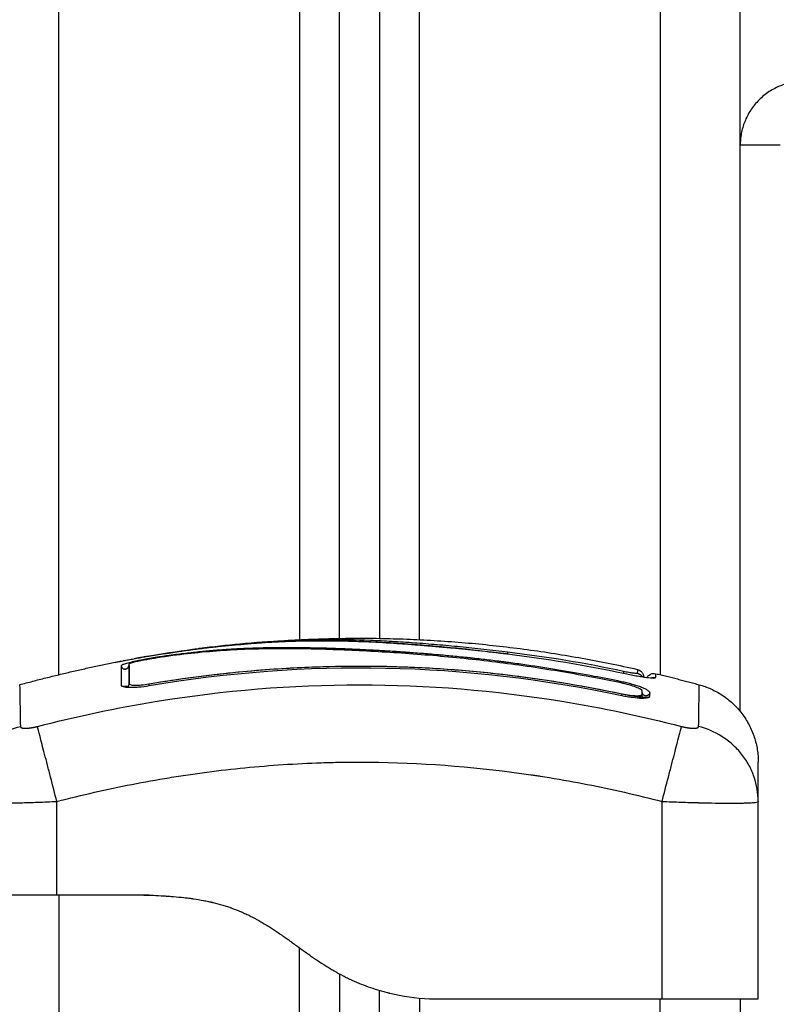
# Model space of a CAD drawing. Units: millimetres. Extents: x 100.6 to 112.2, y 1467 to 1477.3.
# Drawn here: x 107.4 to 107.5, y 1474.7 to 1474.8 of the extents above; entities that cross this region are included whole.
import ezdxf

# ---------------------------------------------------------------- set-up
doc = ezdxf.new("R2010")
doc.units = ezdxf.units.MM

# ---------------------------------------------------------------- blocks, each defined once
blk = doc.blocks.new('g421 opsi 2')
for points, degree in [([(17.55033, 3.24996), (17.55033, 3.16369), (17.55033, 3.07742)], 2), ([(17.56033, 3.07283), (17.56033, 3.1614), (17.56033, 3.24996)], 2), ([(17.52033, 3.08178), (17.52033, 3.16257), (17.52033, 3.24335)], 2), ([(17.51533, 3.2401), (17.51533, 3.16102), (17.51533, 3.08194)], 2), ([(17.51033, 3.08194), (17.51033, 3.15999), (17.51033, 3.23803)], 2), ([(17.47533, 3.07742), (17.47533, 3.15719), (17.47533, 3.23696)], 2), ([(17.50533, 3.23707), (17.50533, 3.15943), (17.50533, 3.08178)], 2), ([(17.49291, 3.08068), (17.52021, 3.0842), (17.5475, 3.07808)], 2), ([(17.49286, 3.08068), (17.49281, 3.08067), (17.49276, 3.08066), (17.49271, 3.08066)], 3), ([(17.53123, 3.08001), (17.53124, 3.08), (17.53125, 3.08), (17.53126, 3.08)], 3), ([(17.53126, 3.08001), (17.53127, 3.08001), (17.53128, 3.08001), (17.53129, 3.08)], 3), ([(17.53126, 3.08), (17.53126, 3.08), (17.53126, 3.08001), (17.53126, 3.08001)], 3), ([(17.53126, 3.08001), (17.53126, 3.08001), (17.53126, 3.08), (17.53126, 3.08)], 3), ([(17.53128, 3.08), (17.53128, 3.08), (17.53127, 3.08), (17.53126, 3.08)], 3), ([(17.53128, 3.08), (17.53612, 3.07942), (17.54095, 3.07862), (17.54578, 3.07759)], 3), ([(17.54578, 3.07782), (17.541, 3.07884), (17.53617, 3.07964), (17.53132, 3.08022)], 3), ([(17.47043, 3.07616), (17.47689, 3.07792), (17.48335, 3.07916)], 2), ([(17.48309, 3.07853), (17.48309, 3.07804), (17.48309, 3.07725), (17.48309, 3.07615)], 3), ([(17.48407, 3.07871), (17.48407, 3.07822), (17.48407, 3.07742), (17.48407, 3.07633)], 3), ([(17.48408, 3.07832), (17.48407, 3.07832), (17.48407, 3.07832), (17.48407, 3.07832)], 3), ([(17.48659, 3.07606), (17.50625, 3.07939), (17.5259, 3.07898), (17.54556, 3.07482)], 3), ([(17.48393, 3.07827), (17.48391, 3.07826), (17.48389, 3.07825), (17.48389, 3.07825)], 3), ([(17.54549, 3.07638), (17.54435, 3.07662), (17.54321, 3.07684), (17.54207, 3.07706)], 3), ([(17.54549, 3.07654), (17.54436, 3.07678), (17.54323, 3.077), (17.5421, 3.07721)], 3), ([(17.5475, 3.07808), (17.5475, 3.07808), (17.5475, 3.07792), (17.54749, 3.07759)], 3), ([(17.54981, 3.07754), (17.55251, 3.0769), (17.55522, 3.07616)], 2), ([(17.54981, 3.07705), (17.54981, 3.07738), (17.54981, 3.07754), (17.54981, 3.07754)], 3), ([(17.48309, 3.07615), (17.48309, 3.07614), (17.48309, 3.07613), (17.48309, 3.07613)], 3), ([(17.48407, 3.07633), (17.48407, 3.07632), (17.48407, 3.07632), (17.48407, 3.07631)], 3), ([(17.48408, 3.07624), (17.48408, 3.07627), (17.48407, 3.07629), (17.48407, 3.07631)], 3), ([(17.54815, 3.07505), (17.54815, 3.07505), (17.54812, 3.07507), (17.54808, 3.0751)], 3), ([(17.54809, 3.07496), (17.54808, 3.07493), (17.54808, 3.0749), (17.54808, 3.07488)], 3), ([(17.54808, 3.07488), (17.54808, 3.0749), (17.54808, 3.07492), (17.54808, 3.07494)], 3), ([(17.54809, 3.07498), (17.54809, 3.07512), (17.54809, 3.07525), (17.54809, 3.07537)], 3), ([(17.54809, 3.07496), (17.54809, 3.07497), (17.54809, 3.07498), (17.54809, 3.07498)], 3), ([(17.54906, 3.07477), (17.54906, 3.0749), (17.54906, 3.07503), (17.54906, 3.07515)], 3), ([(17.54906, 3.07474), (17.54906, 3.07475), (17.54906, 3.07476), (17.54906, 3.07477)], 3), ([(17.47508, 3.04996), (17.47508, 3.05578), (17.47508, 3.0616)], 2), ([(17.55058, 3.03696), (17.55058, 3.04928), (17.55058, 3.0616)], 2), ([(17.56258, 3.06165), (17.56258, 3.06163), (17.56258, 3.06162), (17.56258, 3.0616)], 3), ([(17.56258, 3.03696), (17.56258, 3.04928), (17.56258, 3.0616)], 2), ([(17.47508, 3.04996), (17.48083, 3.04996), (17.48658, 3.04996)], 2), ([(17.47533, 3.04996), (17.47533, 2.60696), (17.47533, 2.16396)], 2), ([(17.50533, 2.16396), (17.50533, 2.60366), (17.50533, 3.04335)], 2), ([(17.51033, 3.0401), (17.51033, 2.60203), (17.51033, 2.16396)], 2), ([(17.51533, 2.16396), (17.51533, 2.601), (17.51533, 3.03803)], 2), ([(17.52033, 3.03707), (17.52033, 2.60052), (17.52033, 2.16396)], 2), ([(17.52158, 3.03696), (17.52258, 3.03696), (17.52358, 3.03696)], 2), ([(17.52358, 3.03696), (17.53708, 3.03696), (17.55058, 3.03696)], 2), ([(17.55033, 2.16396), (17.55033, 2.60046), (17.55033, 3.03696)], 2), ([(17.56033, 3.03696), (17.56033, 2.60046), (17.56033, 2.16396)], 2)]:
    blk.add_open_spline(points, degree=degree)
for points, weights in [([(17.56833, 3.15146), (17.56033, 3.15146), (17.56033, 3.14346)], [1, 0.707106781187, 1]), ([(17.56533, 3.14346), (17.56033, 3.14346), (17.56033, 3.14346)], [1, 0.707106781187, 1]), ([(17.48628, 3.07968), (17.48627, 3.07968), (17.48627, 3.07968)], [1, 0.983456063984, 0.968810881278]), ([(17.53124, 3.08001), (17.53124, 3.08001), (17.53123, 3.08001)], [0.957722867087, 0.977291796141, 1]), ([(17.53124, 3.08), (17.53124, 3.08001), (17.53124, 3.08001)], [0.923018817892, 0.938922000766, 0.957722867087]), ([(17.53129, 3.08), (17.53129, 3.08), (17.53128, 3.08)], [0.957589487154, 0.977227126821, 1]), ([(17.48621, 3.07936), (17.48621, 3.07932), (17.48622, 3.07929)], [0.996540926265, 0.988044591858, 0.981572568663]), ([(17.48627, 3.07937), (17.48628, 3.07934), (17.48628, 3.0793)], [0.856052424413, 0.856634550284, 0.858905989754]), ([(17.54207, 3.07706), (17.54208, 3.07714), (17.5421, 3.07721)], [0.957156694693, 0.965998383722, 1]), ([(17.54578, 3.07782), (17.54578, 3.07779), (17.54574, 3.0776)], [1, 0.893149560215, 0.873353229586]), ([(17.54749, 3.07759), (17.5479, 3.0775), (17.54812, 3.07715)], [1, 0.873247024117, 0.892813205387]), ([(17.54921, 3.07701), (17.5495, 3.07712), (17.54981, 3.07705)], [0.95566534725, 0.933077221915, 1]), ([(17.48388, 3.07585), (17.48408, 3.076), (17.48408, 3.07624)], [0.876412587588, 0.839650776418, 1]), ([(17.48659, 3.07606), (17.48658, 3.07616), (17.48656, 3.07627)], [0.95157797898, 0.954296409043, 1]), ([(17.54549, 3.07654), (17.54548, 3.07647), (17.54546, 3.07639)], [1, 0.966278014793, 0.957329886754]), ([(17.55522, 3.07616), (17.56258, 3.07414), (17.56258, 3.06651)], [1, 0.795083118529, 0.999996056174]), ([(17.54556, 3.07482), (17.54558, 3.07492), (17.5456, 3.07502)], [0.951698207532, 0.954671409364, 1]), ([(17.54826, 3.0745), (17.54808, 3.07465), (17.54808, 3.07487)], [0.877333344375, 0.848952237345, 0.999443176563])]:
    blk.add_rational_spline(points, weights, degree=2)
for points, degree, knots in [([(17.5421, 3.07721), (17.5408, 3.07746), (17.53949, 3.07769), (17.53685, 3.07814), (17.53553, 3.07834), (17.53353, 3.07864), (17.53253, 3.07878), (17.53138, 3.07893), (17.5308, 3.07901), (17.53052, 3.07904), (17.53037, 3.07906), (17.53031, 3.07907), (17.53027, 3.07908), (17.53025, 3.07908), (17.52954, 3.07917), (17.52886, 3.07925), (17.52787, 3.07936), (17.52738, 3.07942), (17.52682, 3.07948), (17.52654, 3.07951), (17.52641, 3.07952), (17.52635, 3.07953), (17.52631, 3.07953), (17.52629, 3.07954), (17.52557, 3.07961), (17.52489, 3.07968), (17.5239, 3.07977), (17.52342, 3.07982), (17.52286, 3.07987), (17.52259, 3.07989), (17.52245, 3.0799), (17.52239, 3.07991), (17.52235, 3.07991), (17.52234, 3.07991), (17.52163, 3.07997), (17.52096, 3.08003), (17.51998, 3.0801), (17.51949, 3.08014), (17.51894, 3.08018), (17.51866, 3.0802), (17.51853, 3.08021), (17.51847, 3.08021), (17.51843, 3.08022), (17.51841, 3.08022), (17.51773, 3.08027), (17.51707, 3.08031), (17.5161, 3.08037), (17.51562, 3.0804), (17.51507, 3.08043), (17.51484, 3.08044), (17.51468, 3.08045), (17.51461, 3.08045), (17.51389, 3.08049), (17.51326, 3.08052), (17.51231, 3.08057), (17.51184, 3.08059), (17.5113, 3.08061), (17.51102, 3.08062), (17.51091, 3.08063), (17.51083, 3.08063), (17.51079, 3.08063), (17.51016, 3.08066), (17.50956, 3.08068), (17.50864, 3.08071), (17.50818, 3.08072), (17.50764, 3.08073), (17.50736, 3.08074), (17.50723, 3.08074), (17.50716, 3.08074), (17.50713, 3.08074), (17.50711, 3.08074), (17.5071, 3.08074), (17.50656, 3.08076), (17.506, 3.08077), (17.50511, 3.08077), (17.50465, 3.08078), (17.5041, 3.08078), (17.50381, 3.08078), (17.50367, 3.08078), (17.5036, 3.08078), (17.50356, 3.08078), (17.50354, 3.08078), (17.50353, 3.08078), (17.50353, 3.08078), (17.50329, 3.08078), (17.50303, 3.08078), (17.50259, 3.08078), (17.50236, 3.08077), (17.50207, 3.08077), (17.50192, 3.08077), (17.50184, 3.08077), (17.5018, 3.08077), (17.50178, 3.08077), (17.50178, 3.08077), (17.50177, 3.08077), (17.50177, 3.08077), (17.50127, 3.08076), (17.50087, 3.08075), (17.50043, 3.08074), (17.50031, 3.08073), (17.50017, 3.08073), (17.50011, 3.08073), (17.50005, 3.08073), (17.50003, 3.08073), (17.50002, 3.08073), (17.50001, 3.08073), (17.50001, 3.08073), (17.50001, 3.08073), (17.50001, 3.08073), (17.49967, 3.08072), (17.49936, 3.0807), (17.49892, 3.08069), (17.49871, 3.08068), (17.49847, 3.08067), (17.49836, 3.08066), (17.4983, 3.08066), (17.49827, 3.08066), (17.49826, 3.08066), (17.49825, 3.08066), (17.49825, 3.08066), (17.49793, 3.08064), (17.49762, 3.08063), (17.49717, 3.0806), (17.49695, 3.08059), (17.4967, 3.08057), (17.49658, 3.08057), (17.49652, 3.08056), (17.4965, 3.08056), (17.49648, 3.08056), (17.49647, 3.08056), (17.49581, 3.08052), (17.49518, 3.08047), (17.49426, 3.08039), (17.49381, 3.08035), (17.4933, 3.0803), (17.49304, 3.08028), (17.49292, 3.08026), (17.49286, 3.08026), (17.49283, 3.08025), (17.49281, 3.08025), (17.49215, 3.08018), (17.49152, 3.08011), (17.49056, 3.08), (17.49008, 3.07994), (17.48961, 3.07987), (17.48929, 3.07983), (17.48913, 3.07981), (17.48865, 3.07974), (17.48832, 3.07969), (17.48791, 3.07963), (17.48779, 3.07961), (17.48765, 3.07959), (17.48758, 3.07958), (17.48754, 3.07957), (17.48752, 3.07957), (17.48751, 3.07957), (17.48751, 3.07957), (17.48739, 3.07955), (17.4873, 3.07954), (17.48718, 3.07952), (17.48712, 3.07951), (17.48706, 3.0795), (17.48704, 3.0795), (17.48703, 3.07949), (17.48702, 3.07949), (17.48702, 3.07949), (17.48685, 3.07947), (17.48668, 3.07944), (17.48635, 3.07938), (17.48619, 3.07935), (17.4857, 3.07926), (17.48539, 3.0792), (17.48479, 3.07908), (17.48452, 3.07902), (17.48415, 3.07892), (17.48403, 3.07889), (17.48382, 3.07884), (17.48372, 3.07881), (17.48346, 3.07873), (17.48332, 3.07868), (17.48313, 3.07859), (17.48309, 3.07856), (17.48309, 3.07853)], 3, [0, 0, 0, 0, 4.01003, 4.01003, 8.020059, 8.020059, 10.025074, 11.027582, 11.528836, 11.779462, 11.904776, 11.967433, 11.967433, 12.030089, 12.030089, 14.035104, 14.035104, 15.037612, 15.538865, 15.789492, 15.914806, 15.977462, 15.977462, 16.040119, 16.040119, 18.045134, 18.045134, 19.047641, 19.548895, 19.799522, 19.924835, 19.987492, 19.987492, 20.050149, 20.050149, 22.055164, 22.055164, 23.057671, 23.558925, 23.809552, 23.934865, 23.997522, 23.997522, 24.060178, 24.060178, 26.065193, 26.065193, 27.067701, 27.568955, 27.819581, 27.819581, 28.070208, 28.070208, 30.075223, 30.075223, 31.077731, 31.578984, 31.829611, 31.954925, 31.954925, 32.080238, 32.080238, 34.085253, 34.085253, 35.08776, 35.589014, 35.839641, 35.964954, 36.027611, 36.058939, 36.058939, 36.090268, 36.090268, 38.095283, 38.095283, 39.09779, 39.599044, 39.849671, 39.974984, 40.037641, 40.068969, 40.084633, 40.084633, 40.100297, 40.100297, 41.102805, 41.102805, 41.604059, 41.854685, 41.979999, 42.042656, 42.073984, 42.089648, 42.09748, 42.09748, 42.105312, 42.105312, 43.10782, 43.10782, 43.609074, 43.609074, 43.8597, 43.985014, 44.047671, 44.078999, 44.094663, 44.102495, 44.102495, 44.110327, 44.110327, 45.112835, 45.112835, 45.614088, 45.864715, 45.990029, 46.052685, 46.084014, 46.099678, 46.099678, 46.115342, 46.115342, 47.11785, 47.11785, 47.619103, 47.86973, 47.995044, 48.0577, 48.089029, 48.089029, 48.120357, 48.120357, 50.125372, 50.125372, 51.127879, 51.629133, 51.87976, 52.005073, 52.06773, 52.06773, 52.130387, 52.130387, 54.135402, 54.135402, 55.137909, 55.639163, 55.639163, 56.140416, 56.140416, 57.142924, 57.142924, 57.393551, 57.518864, 57.581521, 57.612849, 57.628513, 57.628513, 57.644178, 57.644178, 57.894804, 57.894804, 58.020118, 58.082775, 58.114103, 58.129767, 58.129767, 58.145431, 58.145431, 58.646685, 58.646685, 59.147939, 59.147939, 60.150446, 60.150446, 61.152954, 61.152954, 61.654207, 61.654207, 62.155461, 62.155461, 63.157969, 63.157969, 64.160476, 64.160476, 64.160476, 64.160476]), ([(17.53123, 3.08001), (17.53017, 3.08014), (17.52914, 3.08026), (17.52766, 3.08042), (17.52693, 3.0805), (17.5261, 3.08059), (17.52569, 3.08063), (17.52549, 3.08065), (17.5254, 3.08066), (17.52534, 3.08066), (17.52532, 3.08066), (17.52479, 3.08072), (17.52405, 3.08079), (17.52332, 3.08085), (17.52284, 3.0809), (17.5226, 3.08092), (17.52188, 3.08098), (17.52116, 3.08104), (17.52032, 3.08111), (17.5199, 3.08114), (17.51973, 3.08116), (17.51961, 3.08116), (17.51955, 3.08117), (17.51903, 3.08121), (17.51834, 3.08126), (17.51752, 3.08131), (17.51711, 3.08134), (17.5169, 3.08135), (17.51681, 3.08136), (17.51675, 3.08136), (17.51672, 3.08137), (17.51627, 3.08139), (17.51561, 3.08143), (17.51481, 3.08147), (17.51439, 3.08149), (17.51418, 3.0815), (17.51409, 3.08151), (17.51403, 3.08151), (17.514, 3.08151), (17.51359, 3.08153), (17.51318, 3.08155), (17.51251, 3.08157), (17.51217, 3.08159), (17.51174, 3.0816), (17.51153, 3.0816), (17.51143, 3.08161), (17.51137, 3.08161), (17.51134, 3.08161), (17.51109, 3.08162), (17.51077, 3.08162), (17.51038, 3.08163), (17.51021, 3.08164), (17.5101, 3.08164), (17.51004, 3.08164), (17.50977, 3.08164), (17.50944, 3.08165), (17.50905, 3.08165), (17.50886, 3.08165), (17.50876, 3.08165), (17.50872, 3.08165), (17.50869, 3.08165), (17.50868, 3.08165), (17.50814, 3.08165), (17.50765, 3.08165), (17.50699, 3.08165), (17.50667, 3.08164), (17.50633, 3.08164), (17.50617, 3.08164), (17.50609, 3.08163), (17.50606, 3.08163), (17.50603, 3.08163), (17.50602, 3.08163), (17.50553, 3.08162), (17.50483, 3.08161), (17.50406, 3.08158), (17.50369, 3.08157), (17.5035, 3.08156), (17.50341, 3.08155), (17.50337, 3.08155), (17.50334, 3.08155), (17.50333, 3.08155), (17.50235, 3.08151), (17.50141, 3.08146), (17.50002, 3.08137), (17.49934, 3.08132), (17.49855, 3.08125), (17.49816, 3.08122), (17.49796, 3.0812), (17.49788, 3.08119), (17.49782, 3.08119), (17.4978, 3.08119), (17.49681, 3.0811), (17.49586, 3.081), (17.49441, 3.08084), (17.49369, 3.08076), (17.49285, 3.08066), (17.49242, 3.0806), (17.49224, 3.08058), (17.49212, 3.08056), (17.49206, 3.08055), (17.49011, 3.0803), (17.48815, 3.08), (17.4861, 3.07965)], 3, [-48.2194, -48.2194, -48.2194, -48.2194, -45.205687, -45.205687, -43.698831, -42.945403, -42.568689, -42.380332, -42.286153, -42.286153, -42.191975, -42.191975, -40.685118, -39.93169, -39.93169, -39.178262, -39.178262, -37.671406, -36.917978, -36.541264, -36.352907, -36.352907, -36.16455, -36.16455, -34.657694, -33.904265, -33.527551, -33.339194, -33.245016, -33.245016, -33.150837, -33.150837, -31.643981, -30.890553, -30.513839, -30.325482, -30.231303, -30.231303, -30.137125, -30.137125, -28.630269, -28.630269, -27.87684, -27.500126, -27.311769, -27.217591, -27.217591, -27.123412, -27.123412, -26.369984, -25.99327, -25.804913, -25.804913, -25.616556, -25.616556, -24.863128, -24.486414, -24.298057, -24.203878, -24.156789, -24.156789, -24.1097, -24.1097, -22.602844, -22.602844, -21.849415, -21.472701, -21.284344, -21.190166, -21.143077, -21.143077, -21.095987, -21.095987, -19.589131, -18.835703, -18.458989, -18.270632, -18.176453, -18.129364, -18.129364, -18.082275, -18.082275, -15.068562, -15.068562, -13.561706, -12.808278, -12.431564, -12.243207, -12.149028, -12.149028, -12.05485, -12.05485, -9.041137, -9.041137, -7.534281, -6.780853, -6.404139, -6.215782, -6.215782, -6.027425, -6.027425, 0, 0, 0, 0]), ([(17.48844, 3.08003), (17.4888, 3.08009), (17.48917, 3.08015), (17.48954, 3.0802), (17.49014, 3.08029), (17.49074, 3.08038), (17.49134, 3.08046), (17.49195, 3.08054), (17.49256, 3.08062), (17.49316, 3.08069), (17.49377, 3.08077), (17.49437, 3.08084), (17.49497, 3.08091), (17.49555, 3.08097), (17.49614, 3.08103), (17.49671, 3.08109), (17.49729, 3.08114), (17.49787, 3.08119), (17.49844, 3.08124), (17.49902, 3.08129), (17.49961, 3.08134), (17.50018, 3.08138), (17.50076, 3.08142), (17.50134, 3.08145), (17.50191, 3.08148), (17.50247, 3.08151), (17.50302, 3.08154), (17.50358, 3.08156), (17.50469, 3.08161), (17.5058, 3.08164), (17.50689, 3.08165), (17.508, 3.08166), (17.50911, 3.08166), (17.51021, 3.08164), (17.51132, 3.08162), (17.51244, 3.08158), (17.51357, 3.08154), (17.51471, 3.08149), (17.51587, 3.08142), (17.51706, 3.08135), (17.51765, 3.08131), (17.51825, 3.08127), (17.51885, 3.08123), (17.51945, 3.08118), (17.52006, 3.08114), (17.52068, 3.08109), (17.52129, 3.08104), (17.52192, 3.08098), (17.52254, 3.08093), (17.52285, 3.0809), (17.52316, 3.08087), (17.52347, 3.08085), (17.52379, 3.08082), (17.52411, 3.08079), (17.52443, 3.08076), (17.52548, 3.08066), (17.52654, 3.08055), (17.5276, 3.08043), (17.52881, 3.0803), (17.53003, 3.08016), (17.53124, 3.08001)], 3, [2.378417, 2.378417, 2.378417, 2.378417, 3.5039, 3.5039, 3.5039, 5.344242, 5.344242, 5.344242, 7.226415, 7.226415, 7.226415, 9.103297, 9.103297, 9.103297, 10.932667, 10.932667, 10.932667, 12.761999, 12.761999, 12.761999, 14.637545, 14.637545, 14.637545, 16.514739, 16.514739, 16.514739, 18.354893, 18.354893, 18.354893, 22.074545, 22.074545, 22.074545, 25.841981, 25.841981, 25.841981, 29.641031, 29.641031, 29.641031, 33.508879, 33.508879, 33.508879, 35.443965, 35.443965, 35.443965, 37.38537, 37.38537, 37.38537, 39.330666, 39.330666, 39.330666, 40.290759, 40.290759, 40.290759, 41.274605, 41.274605, 41.274605, 44.511672, 44.511672, 44.511672, 48.185371, 48.185371, 48.185371, 48.185371]), ([(17.53132, 3.08022), (17.52932, 3.08047), (17.52734, 3.08069), (17.52443, 3.08097), (17.52347, 3.08106), (17.52156, 3.08122), (17.52061, 3.0813), (17.51874, 3.08143), (17.51781, 3.0815), (17.51598, 3.0816), (17.51508, 3.08165), (17.51239, 3.08175), (17.51063, 3.08179), (17.50709, 3.08178), (17.5053, 3.08173), (17.50163, 3.08155), (17.49978, 3.08141), (17.49624, 3.08108), (17.49456, 3.0809), (17.49286, 3.08068)], 3, [-48.143479, -48.143479, -48.143479, -48.143479, -42.125544, -42.125544, -39.116577, -39.116577, -36.107609, -36.107609, -33.098642, -33.098642, -30.089674, -30.089674, -24.071739, -24.071739, -18.053805, -18.053805, -12.03587, -12.03587, -6.736765, -6.736765, -6.736765, -6.736765]), ([(17.48335, 3.07916), (17.48338, 3.07916), (17.48342, 3.07917), (17.48363, 3.07921), (17.48382, 3.07924), (17.48423, 3.07932), (17.48444, 3.07936), (17.48512, 3.07948), (17.4856, 3.07956), (17.4861, 3.07965)], 3, [2.864745, 2.864745, 2.864745, 2.864745, 3.044625, 3.044625, 3.805781, 3.805781, 4.566938, 4.566938, 6.08925, 6.08925, 6.08925, 6.08925]), ([(17.54207, 3.07706), (17.53947, 3.07755), (17.53686, 3.07799), (17.53293, 3.07857), (17.53163, 3.07875), (17.52901, 3.07908), (17.5277, 3.07923), (17.52377, 3.07965), (17.52115, 3.07987), (17.51726, 3.08015), (17.51598, 3.08023), (17.51343, 3.08037), (17.51217, 3.08043), (17.50968, 3.08053), (17.50846, 3.08058), (17.50606, 3.08063), (17.50487, 3.08065), (17.50254, 3.08066), (17.50138, 3.08065), (17.49907, 3.08059), (17.49792, 3.08055), (17.49559, 3.08041), (17.49441, 3.08032), (17.492, 3.08009), (17.49077, 3.07995), (17.4889, 3.07971), (17.48827, 3.07962), (17.48748, 3.0795), (17.48733, 3.07947), (17.48713, 3.07944), (17.48709, 3.07944), (17.48701, 3.07942), (17.48697, 3.07942), (17.48689, 3.07941), (17.48686, 3.0794), (17.48679, 3.07939), (17.48676, 3.07938), (17.48659, 3.07936), (17.48645, 3.07933), (17.48618, 3.07928), (17.48605, 3.07926), (17.48565, 3.07918), (17.4854, 3.07913), (17.48495, 3.07903), (17.48475, 3.07898), (17.48442, 3.07888), (17.48429, 3.07884), (17.48411, 3.07877), (17.48407, 3.07873), (17.48407, 3.07871)], 3, [-62.573103, -62.573103, -62.573103, -62.573103, -54.751465, -54.751465, -50.840646, -50.840646, -46.929827, -46.929827, -39.10819, -39.10819, -35.197371, -35.197371, -31.286552, -31.286552, -27.375733, -27.375733, -23.464914, -23.464914, -19.554095, -19.554095, -15.643276, -15.643276, -11.732457, -11.732457, -7.821638, -7.821638, -5.866228, -5.866228, -5.377376, -5.377376, -5.255163, -5.255163, -5.13295, -5.13295, -5.010737, -5.010737, -4.888524, -4.888524, -4.399671, -4.399671, -3.910819, -3.910819, -2.933114, -2.933114, -1.955409, -1.955409, -0.977705, -0.977705, 0, 0, 0, 0]), ([(17.48628, 3.07968), (17.48606, 3.07965), (17.48586, 3.07961), (17.48557, 3.07956), (17.48548, 3.07954), (17.48531, 3.07951), (17.48523, 3.0795), (17.48508, 3.07947), (17.48502, 3.07946), (17.48491, 3.07943), (17.48486, 3.07942), (17.48474, 3.0794), (17.4847, 3.07939), (17.4847, 3.07938)], 3, [-2.584213, -2.584213, -2.584213, -2.584213, -1.938803, -1.938803, -1.615669, -1.615669, -1.292535, -1.292535, -0.969401, -0.969401, -0.646268, -0.646268, 0, 0, 0, 0]), ([(17.48628, 3.07968), (17.48826, 3.08003), (17.49024, 3.08033), (17.49221, 3.08059), (17.49236, 3.08061), (17.49252, 3.08063), (17.49271, 3.08066)], 3, [0, 0, 0, 0, 6.064709, 6.064709, 6.064709, 6.590578, 6.590578, 6.590578, 6.590578]), ([(17.53132, 3.08022), (17.53131, 3.08021), (17.53131, 3.08018), (17.53129, 3.08009), (17.53129, 3.08005), (17.53128, 3.08001)], 3, [-1.4896216, -1.4896216, -1.4896216, -1.4896216, -1.1172162, -1.1172162, -0.8929931, -0.8929931, -0.8929931, -0.8929931]), ([(17.48238, 3.07895), (17.48238, 3.07896), (17.48248, 3.07898), (17.48283, 3.07905), (17.48306, 3.0791), (17.48335, 3.07916)], 3, [0, 0, 0, 0, 1.522313, 1.522313, 2.864745, 2.864745, 2.864745, 2.864745]), ([(17.48389, 3.07825), (17.4839, 3.07825), (17.4839, 3.07825), (17.4839, 3.07826), (17.48391, 3.07826), (17.48393, 3.07828), (17.48398, 3.07833), (17.48401, 3.07837), (17.48403, 3.07842), (17.48406, 3.07848), (17.48408, 3.07855), (17.48408, 3.07862)], 3, [62.5384724, 62.5384724, 62.5384724, 62.5384724, 62.5981924, 62.5981924, 62.5981924, 62.8189813, 62.8189813, 63.0363303, 63.0363303, 63.0363303, 63.2849435, 63.2849435, 63.2849435, 63.2849435]), ([(17.48408, 3.07862), (17.48408, 3.07837), (17.48408, 3.07805), (17.48408, 3.07766), (17.48408, 3.07726), (17.48408, 3.07679), (17.48408, 3.07624)], 3, [0, 0, 0, 0, 8.5162, 8.5162, 8.5162, 17.032315, 17.032315, 17.032315, 17.032315]), ([(17.48656, 3.07627), (17.49183, 3.07716), (17.49705, 3.07778), (17.50733, 3.07848), (17.51238, 3.07857), (17.52228, 3.07829), (17.52712, 3.07791), (17.53655, 3.07675), (17.54114, 3.07597), (17.5456, 3.07502)], 3, [0, 0, 0, 0, 14.857411, 14.857411, 29.714822, 29.714822, 44.572232, 44.572232, 59.429643, 59.429643, 59.429643, 59.429643]), ([(17.54559, 3.07498), (17.54054, 3.07605), (17.53558, 3.07686), (17.52823, 3.07771), (17.52579, 3.07793), (17.52215, 3.07818), (17.52034, 3.07828), (17.51824, 3.07836), (17.5172, 3.07839), (17.51668, 3.07841), (17.51642, 3.07841), (17.51629, 3.07841), (17.51622, 3.07842), (17.51619, 3.07842), (17.51617, 3.07842), (17.51617, 3.07842), (17.51616, 3.07842), (17.51616, 3.07842), (17.51512, 3.07844), (17.51232, 3.07848), (17.50596, 3.07836), (17.49748, 3.07779), (17.49042, 3.07688), (17.48657, 3.07623)], 3, [0.186156, 0.186156, 0.186156, 0.186156, 14.939827, 14.939827, 22.409741, 22.409741, 26.144698, 28.012176, 28.945915, 29.412785, 29.64622, 29.762937, 29.821296, 29.850475, 29.865065, 29.87236, 29.87236, 29.879654, 29.879654, 37.349568, 44.819482, 52.289395, 59.661089, 59.661089, 59.661089, 59.661089]), ([(17.54749, 3.07759), (17.54749, 3.07758), (17.54748, 3.07757), (17.54744, 3.07756), (17.54741, 3.07756), (17.54732, 3.07757), (17.54727, 3.07757), (17.54714, 3.07758), (17.54707, 3.07759), (17.54683, 3.07762), (17.54664, 3.07765), (17.54633, 3.07771), (17.54622, 3.07773), (17.54601, 3.07777), (17.5459, 3.07779), (17.54578, 3.07782)], 3, [0, 0, 0, 0, 0.339346, 0.339346, 0.678693, 0.678693, 1.018039, 1.018039, 1.357385, 1.357385, 2.036078, 2.036078, 2.375424, 2.375424, 2.714771, 2.714771, 2.714771, 2.714771]), ([(17.54578, 3.07759), (17.54604, 3.07753), (17.5463, 3.07748), (17.54682, 3.07738), (17.54707, 3.07733), (17.54755, 3.07724), (17.54778, 3.07721), (17.54822, 3.07713), (17.54843, 3.0771), (17.54899, 3.07703), (17.54929, 3.077), (17.5497, 3.07699), (17.54981, 3.07701), (17.54981, 3.07705)], 3, [0, 0, 0, 0, 0.799542, 0.799542, 1.599084, 1.599084, 2.398625, 2.398625, 3.198167, 3.198167, 4.797251, 4.797251, 6.396334, 6.396334, 6.396334, 6.396334]), ([(17.5475, 3.07808), (17.54772, 3.07803), (17.54792, 3.07791), (17.54813, 3.07764), (17.54819, 3.07754), (17.54824, 3.07739), (17.54825, 3.07735), (17.54826, 3.07728), (17.54827, 3.07725), (17.54827, 3.07719), (17.54827, 3.07717), (17.54828, 3.07715), (17.54828, 3.07714), (17.54828, 3.07713), (17.54828, 3.07712), (17.54828, 3.07711), (17.54828, 3.07711), (17.54828, 3.07711), (17.54828, 3.07711), (17.54828, 3.07711), (17.54828, 3.0771), (17.54828, 3.0771)], 3, [0.000007, 0.000007, 0.000007, 0.000007, 0.687609, 0.687609, 1.037696, 1.037696, 1.150241, 1.150241, 1.259893, 1.259893, 1.313004, 1.313004, 1.339558, 1.339558, 1.352835, 1.352835, 1.359473, 1.359473, 1.362793, 1.362793, 1.366093, 1.366093, 1.366093, 1.366093]), ([(17.54871, 3.07707), (17.54877, 3.07718), (17.54886, 3.07728), (17.5492, 3.07755), (17.54951, 3.07761), (17.54981, 3.07754)], 3, [0.508079, 0.508079, 0.508079, 0.508079, 0.900785, 0.900785, 1.840864, 1.840864, 1.840864, 1.840864]), ([(17.47043, 3.07616), (17.47043, 3.07613), (17.47045, 3.075), (17.4705, 3.07223), (17.47052, 3.07096)], 3, [41.274943, 41.274943, 41.274943, 41.274943, 66.086071, 81.421962, 81.421962, 81.421962, 81.421962]), ([(17.47265, 3.07096), (17.47757, 3.07223), (17.4908, 3.07504), (17.51283, 3.07685), (17.53485, 3.07504), (17.54809, 3.07223), (17.55301, 3.07096)], 3, [0, 0, 0, 0, 15.335891, 40.710981, 66.086071, 81.421962, 81.421962, 81.421962, 81.421962]), ([(17.48309, 3.07613), (17.48309, 3.07609), (17.48312, 3.07606), (17.4832, 3.07599), (17.48326, 3.07596), (17.48353, 3.07588), (17.48378, 3.07585), (17.48428, 3.07584), (17.48445, 3.07584), (17.48484, 3.07585), (17.48504, 3.07587), (17.48568, 3.07592), (17.48613, 3.07598), (17.48659, 3.07606)], 3, [0.126902, 0.126902, 0.126902, 0.126902, 0.695836, 0.695836, 1.391673, 1.391673, 2.783345, 2.783345, 3.479181, 3.479181, 4.175018, 4.175018, 5.56669, 5.56669, 5.56669, 5.56669]), ([(17.48397, 3.07594), (17.48383, 3.07593), (17.48369, 3.07593), (17.48341, 3.07594), (17.48327, 3.07594), (17.48315, 3.07595)], 3, [2.649487, 2.649487, 2.649487, 2.649487, 3.18897, 3.18897, 3.832764, 3.832764, 3.832764, 3.832764]), ([(17.48407, 3.07631), (17.48408, 3.07626), (17.48414, 3.07621), (17.48438, 3.07614), (17.48456, 3.07611), (17.48503, 3.0761), (17.4853, 3.07611), (17.48591, 3.07617), (17.48623, 3.07621), (17.48656, 3.07627)], 3, [-3.875624, -3.875624, -3.875624, -3.875624, -2.974756, -2.974756, -1.983171, -1.983171, -0.991585, -0.991585, 0, 0, 0, 0]), ([(17.54906, 3.07515), (17.54906, 3.0752), (17.54904, 3.07524), (17.54897, 3.07532), (17.54894, 3.07535), (17.54887, 3.0754), (17.54883, 3.07543), (17.5487, 3.07552), (17.54858, 3.07558), (17.54839, 3.07567), (17.54832, 3.0757), (17.54817, 3.07577), (17.54809, 3.0758), (17.54784, 3.0759), (17.54766, 3.07596), (17.54728, 3.07609), (17.54707, 3.07615), (17.54664, 3.07627), (17.54642, 3.07633), (17.54596, 3.07644), (17.54573, 3.07649), (17.54549, 3.07654)], 3, [0, 0, 0, 0, 0.717066, 0.717066, 1.075599, 1.075599, 1.434132, 1.434132, 2.151198, 2.151198, 2.509731, 2.509731, 2.868264, 2.868264, 3.58533, 3.58533, 4.302396, 4.302396, 5.019462, 5.019462, 5.736529, 5.736529, 5.736529, 5.736529]), ([(17.54809, 3.07537), (17.54809, 3.07543), (17.54802, 3.07551), (17.54776, 3.07568), (17.54756, 3.07577), (17.54708, 3.07596), (17.54679, 3.07605), (17.54616, 3.07623), (17.54583, 3.07631), (17.54549, 3.07638)], 3, [-4.193273, -4.193273, -4.193273, -4.193273, -3.144955, -3.144955, -2.096636, -2.096636, -1.048318, -1.048318, 0, 0, 0, 0]), ([(17.55514, 3.07096), (17.55516, 3.07223), (17.5552, 3.07499), (17.55522, 3.07612), (17.55522, 3.07616)], 3, [0, 0, 0, 0, 15.335891, 40.064958, 40.064958, 40.064958, 40.064958]), ([(17.54556, 3.07482), (17.54579, 3.07477), (17.54601, 3.07473), (17.54635, 3.07467), (17.54646, 3.07465), (17.54667, 3.07462), (17.54678, 3.07461), (17.54732, 3.07454), (17.5477, 3.0745), (17.5482, 3.0745), (17.54835, 3.0745), (17.5486, 3.07452), (17.54871, 3.07454), (17.54896, 3.0746), (17.54904, 3.07466), (17.54906, 3.07474)], 3, [0, 0, 0, 0, 0.697048, 0.697048, 1.045573, 1.045573, 1.394097, 1.394097, 2.788194, 2.788194, 3.485242, 3.485242, 4.182291, 4.182291, 5.423989, 5.423989, 5.423989, 5.423989]), ([(17.5456, 3.07502), (17.54592, 3.07496), (17.54625, 3.0749), (17.54685, 3.07482), (17.54713, 3.0748), (17.54759, 3.07479), (17.54778, 3.0748), (17.54801, 3.07487), (17.54807, 3.07491), (17.54809, 3.07496)], 3, [-3.969265, -3.969265, -3.969265, -3.969265, -2.976949, -2.976949, -1.984632, -1.984632, -0.992316, -0.992316, -0.109148, -0.109148, -0.109148, -0.109148]), ([(17.54899, 3.07456), (17.54888, 3.07456), (17.54875, 3.07456), (17.54843, 3.07456), (17.54823, 3.07458), (17.54779, 3.07462), (17.54755, 3.07464), (17.54707, 3.07471), (17.54681, 3.07475), (17.5463, 3.07484), (17.54604, 3.07489), (17.54578, 3.07494)], 3, [2.634878, 2.634878, 2.634878, 2.634878, 3.19369, 3.19369, 3.992113, 3.992113, 4.790536, 4.790536, 5.588958, 5.588958, 6.387381, 6.387381, 6.387381, 6.387381]), ([(17.54809, 3.07517), (17.54809, 3.07515), (17.5481, 3.07513), (17.54811, 3.07512), (17.54812, 3.07507), (17.54814, 3.07505), (17.54815, 3.07505), (17.54815, 3.07505), (17.54815, 3.07505), (17.54815, 3.07505)], 3, [0.1808134, 0.1808134, 0.1808134, 0.1808134, 0.2995423, 0.2995423, 0.2995423, 0.6576598, 0.6576598, 0.6576598, 0.7095443, 0.7095443, 0.7095443, 0.7095443]), ([(17.46308, 3.06165), (17.46308, 3.06262), (17.46324, 3.06364), (17.46375, 3.06514), (17.46397, 3.06564), (17.4645, 3.06661), (17.46481, 3.06707), (17.4655, 3.06794), (17.46588, 3.06835), (17.46671, 3.06909), (17.46715, 3.06942), (17.46854, 3.07029), (17.46953, 3.07071), (17.47052, 3.07096)], 3, [-13.108453, -13.108453, -13.108453, -13.108453, -9.866303, -9.866303, -8.221919, -8.221919, -6.577535, -6.577535, -4.933151, -4.933151, -3.288768, -3.288768, 0, 0, 0, 0]), ([(17.47508, 3.0616), (17.47482, 3.06259), (17.47455, 3.06363), (17.47416, 3.06514), (17.47403, 3.06564), (17.47378, 3.06661), (17.47366, 3.06707), (17.47343, 3.06794), (17.47332, 3.06835), (17.47313, 3.06909), (17.47305, 3.06942), (17.47282, 3.07029), (17.47271, 3.07071), (17.47265, 3.07096)], 3, [0, 0, 0, 0, 3.288716, 3.288716, 4.933073, 4.933073, 6.577431, 6.577431, 8.221789, 8.221789, 9.866147, 9.866147, 13.154862, 13.154862, 13.154862, 13.154862]), ([(17.55058, 3.0616), (17.55083, 3.06259), (17.5511, 3.06363), (17.5515, 3.06514), (17.55163, 3.06564), (17.55188, 3.06661), (17.552, 3.06707), (17.55222, 3.06794), (17.55233, 3.06835), (17.55252, 3.06909), (17.55261, 3.06942), (17.55283, 3.07029), (17.55294, 3.07071), (17.55301, 3.07096)], 3, [-13.155071, -13.155071, -13.155071, -13.155071, -9.866303, -9.866303, -8.221919, -8.221919, -6.577535, -6.577535, -4.933151, -4.933151, -3.288768, -3.288768, 0, 0, 0, 0]), ([(17.56258, 3.06165), (17.56257, 3.06262), (17.56241, 3.06364), (17.5619, 3.06514), (17.56168, 3.06564), (17.56115, 3.06661), (17.56085, 3.06707), (17.56016, 3.06794), (17.55977, 3.06835), (17.55894, 3.06909), (17.5585, 3.06942), (17.55711, 3.07029), (17.55612, 3.07071), (17.55514, 3.07096)], 3, [0.046619, 0.046619, 0.046619, 0.046619, 3.288716, 3.288716, 4.933073, 4.933073, 6.577431, 6.577431, 8.221789, 8.221789, 9.866147, 9.866147, 13.154862, 13.154862, 13.154862, 13.154862]), ([(17.47508, 3.0616), (17.4782, 3.06241), (17.48287, 3.06348), (17.48753, 3.06432), (17.48947, 3.06463), (17.48986, 3.06469), (17.49065, 3.06482), (17.49183, 3.065), (17.49301, 3.06516), (17.49696, 3.06568), (17.50012, 3.06599), (17.50489, 3.0663), (17.50727, 3.06642), (17.50966, 3.06648), (17.51124, 3.06651), (17.51204, 3.06651), (17.51916, 3.06651), (17.52628, 3.06604), (17.53352, 3.06504), (17.53442, 3.06491), (17.53461, 3.06488), (17.53471, 3.06486), (17.535, 3.06482), (17.53558, 3.06473), (17.53772, 3.06439), (17.54278, 3.06348), (17.54745, 3.06241), (17.55058, 3.0616)], 3, [0, 0, 0, 0, 9.545659, 14.318488, 14.318488, 15.511695, 15.511695, 16.704903, 19.091317, 19.091317, 28.636976, 28.636976, 33.409805, 35.79622, 35.79622, 38.182634, 38.182634, 57.273951, 59.660366, 59.958668, 59.958668, 60.25697, 60.25697, 60.853573, 62.046781, 66.81961, 76.365269, 76.365269, 76.365269, 76.365269]), ([(17.56258, 3.06165), (17.56258, 3.06244), (17.56258, 3.06349), (17.56258, 3.06432), (17.56258, 3.06463), (17.56258, 3.06469), (17.56258, 3.06482), (17.56258, 3.065), (17.56258, 3.06516), (17.56258, 3.06568), (17.56258, 3.06599), (17.56258, 3.0663), (17.56258, 3.06642), (17.56258, 3.06648), (17.56258, 3.06651), (17.56258, 3.06651), (17.56258, 3.06651)], 3, [0.164777, 0.164777, 0.164777, 0.164777, 9.545659, 14.318488, 14.318488, 15.511695, 15.511695, 16.704903, 19.091317, 19.091317, 28.636976, 28.636976, 33.409805, 35.79622, 35.79622, 38.182634, 38.182634, 38.182634, 38.182634]), ([(17.46308, 3.0616), (17.46308, 3.06157), (17.46316, 3.06154), (17.46339, 3.0615), (17.46348, 3.06149), (17.46365, 3.06147), (17.46371, 3.06146), (17.4638, 3.06146), (17.46385, 3.06145), (17.46391, 3.06145), (17.46394, 3.06145), (17.46396, 3.06145), (17.46397, 3.06145), (17.46458, 3.06141), (17.46549, 3.06139), (17.46714, 3.06139), (17.46775, 3.06139), (17.46874, 3.06141), (17.46908, 3.06141), (17.46961, 3.06142), (17.46988, 3.06143), (17.4702, 3.06144), (17.47036, 3.06144), (17.47043, 3.06144), (17.47048, 3.06144), (17.4705, 3.06144), (17.47121, 3.06146), (17.47195, 3.06148), (17.47347, 3.06154), (17.47427, 3.06157), (17.47508, 3.0616)], 3, [-18.890912, -18.890912, -18.890912, -18.890912, -16.540386, -16.540386, -15.35893, -15.35893, -14.768202, -14.768202, -14.472838, -14.325156, -14.251315, -14.251315, -14.177474, -14.177474, -9.451649, -9.451649, -7.088737, -7.088737, -5.907281, -5.907281, -5.316553, -5.021189, -4.873507, -4.799666, -4.799666, -4.725825, -4.725825, -2.362912, -2.362912, 0, 0, 0, 0]), ([(17.55058, 3.0616), (17.55139, 3.06157), (17.55218, 3.06154), (17.55333, 3.0615), (17.5537, 3.06149), (17.55425, 3.06147), (17.55443, 3.06146), (17.55469, 3.06146), (17.55483, 3.06145), (17.55498, 3.06145), (17.55504, 3.06145), (17.55509, 3.06145), (17.55511, 3.06145), (17.55662, 3.06141), (17.55796, 3.06139), (17.55962, 3.06139), (17.56012, 3.06139), (17.56078, 3.06141), (17.56098, 3.06141), (17.56126, 3.06142), (17.5614, 3.06143), (17.56154, 3.06144), (17.56161, 3.06144), (17.56164, 3.06144), (17.56166, 3.06144), (17.56167, 3.06144), (17.56196, 3.06146), (17.56219, 3.06148), (17.56249, 3.06154), (17.56258, 3.06157), (17.56258, 3.0616)], 3, [-18.903331, -18.903331, -18.903331, -18.903331, -16.540415, -16.540415, -15.358956, -15.358956, -14.768227, -14.768227, -14.472863, -14.32518, -14.251339, -14.251339, -14.177498, -14.177498, -9.451665, -9.451665, -7.088749, -7.088749, -5.907291, -5.907291, -5.316562, -5.021197, -4.873515, -4.799674, -4.799674, -4.725833, -4.725833, -2.362916, -2.362916, -0.012386, -0.012386, -0.012386, -0.012386]), ([(17.46308, 3.04996), (17.46308, 3.04996), (17.46315, 3.04996), (17.46346, 3.04996), (17.46369, 3.04996), (17.46429, 3.04996), (17.46466, 3.04996), (17.46554, 3.04996), (17.46603, 3.04996), (17.46715, 3.04996), (17.46776, 3.04996), (17.46906, 3.04996), (17.46976, 3.04996), (17.47121, 3.04996), (17.47196, 3.04996), (17.47351, 3.04996), (17.47429, 3.04996), (17.47508, 3.04996)], 3, [-18.879974, -18.879974, -18.879974, -18.879974, -16.519977, -16.519977, -14.15998, -14.15998, -11.799984, -11.799984, -9.439987, -9.439987, -7.07999, -7.07999, -4.719993, -4.719993, -2.359997, -2.359997, 0, 0, 0, 0]), ([(17.48458, 3.04996), (17.48506, 3.04995), (17.48574, 3.04994), (17.48644, 3.04991), (17.48677, 3.0499), (17.48693, 3.0499), (17.48701, 3.04989), (17.48705, 3.04989), (17.48706, 3.04989), (17.48707, 3.04989), (17.48708, 3.04989), (17.48755, 3.04987), (17.48821, 3.04984), (17.48893, 3.04979), (17.48928, 3.04977), (17.48945, 3.04975), (17.48953, 3.04975), (17.48957, 3.04974), (17.48959, 3.04974), (17.4896, 3.04974), (17.49007, 3.0497), (17.49072, 3.04964), (17.49144, 3.04955), (17.49179, 3.04951), (17.49196, 3.04948), (17.49204, 3.04947), (17.49208, 3.04947), (17.49211, 3.04946), (17.49212, 3.04946), (17.49256, 3.0494), (17.49318, 3.04929), (17.49388, 3.04915), (17.49422, 3.04907), (17.49439, 3.04903), (17.49446, 3.04902), (17.49451, 3.049), (17.49453, 3.049), (17.49497, 3.0489), (17.49557, 3.04873), (17.49625, 3.04852), (17.49659, 3.04841), (17.49673, 3.04836), (17.49683, 3.04832), (17.49687, 3.04831), (17.49731, 3.04815), (17.49789, 3.04792), (17.49855, 3.04762), (17.49889, 3.04747), (17.49905, 3.04739), (17.49912, 3.04735), (17.49917, 3.04733), (17.49919, 3.04732), (17.49956, 3.04713), (17.50009, 3.04685), (17.50072, 3.04649), (17.50104, 3.0463), (17.5012, 3.0462), (17.50128, 3.04615), (17.50131, 3.04613), (17.50133, 3.04612), (17.50135, 3.04611), (17.50167, 3.04591), (17.50216, 3.04559), (17.50279, 3.04517), (17.50311, 3.04494), (17.50328, 3.04482), (17.50336, 3.04476), (17.50341, 3.04473), (17.50342, 3.04472), (17.50344, 3.04471), (17.50344, 3.04471), (17.50359, 3.0446), (17.50382, 3.04444), (17.50414, 3.04421), (17.50431, 3.04409), (17.50439, 3.04403), (17.50444, 3.044), (17.50446, 3.04398), (17.50447, 3.04397), (17.50448, 3.04397), (17.50465, 3.04384), (17.50491, 3.04366), (17.50521, 3.04344), (17.50536, 3.04333), (17.50543, 3.04328), (17.50546, 3.04326), (17.50548, 3.04324), (17.50549, 3.04323), (17.50589, 3.04295), (17.50644, 3.04256), (17.50702, 3.04215), (17.5073, 3.04196), (17.50743, 3.04187), (17.5075, 3.04183), (17.50753, 3.0418), (17.50755, 3.04179), (17.50756, 3.04179), (17.50756, 3.04179), (17.50793, 3.04154), (17.50847, 3.04119), (17.50908, 3.04081), (17.50938, 3.04064), (17.50952, 3.04055), (17.5096, 3.04051), (17.50963, 3.04049), (17.50965, 3.04048), (17.50966, 3.04047), (17.51004, 3.04025), (17.51059, 3.03995), (17.51123, 3.03963), (17.51155, 3.03947), (17.51169, 3.03941), (17.51178, 3.03936), (17.51183, 3.03934), (17.51263, 3.03897), (17.5138, 3.03851), (17.51519, 3.03806), (17.5159, 3.03787), (17.51626, 3.03778), (17.51644, 3.03773), (17.51651, 3.03771), (17.51657, 3.0377), (17.51659, 3.0377), (17.51816, 3.03732), (17.51981, 3.03708), (17.52158, 3.03696)], 3, [0, 0, 0, 0, 1.251686, 1.87753, 2.190451, 2.346912, 2.425142, 2.464258, 2.483815, 2.483815, 2.503373, 2.503373, 3.755059, 4.380902, 4.693824, 4.850285, 4.928515, 4.96763, 4.96763, 5.006745, 5.006745, 6.258432, 6.884275, 7.197197, 7.353657, 7.431888, 7.471003, 7.471003, 7.510118, 7.510118, 8.761804, 9.387648, 9.700569, 9.85703, 9.93526, 9.93526, 10.013491, 10.013491, 11.265177, 11.89102, 12.203942, 12.360403, 12.360403, 12.516864, 12.516864, 13.76855, 14.394393, 14.707315, 14.863775, 14.942006, 14.942006, 15.020236, 15.020236, 16.271923, 16.897766, 17.210687, 17.367148, 17.445379, 17.484494, 17.484494, 17.523609, 17.523609, 18.775295, 19.401138, 19.71406, 19.870521, 19.948751, 19.987866, 20.007424, 20.007424, 20.026982, 20.026982, 20.652825, 20.965746, 21.122207, 21.200438, 21.239553, 21.25911, 21.25911, 21.278668, 21.278668, 21.904511, 22.217433, 22.373894, 22.452124, 22.491239, 22.491239, 22.530354, 22.530354, 23.782041, 24.407884, 24.720805, 24.877266, 24.955497, 24.994612, 25.014169, 25.014169, 25.033727, 25.033727, 26.285413, 26.911257, 27.224178, 27.380639, 27.458869, 27.497985, 27.497985, 27.5371, 27.5371, 28.788786, 29.414629, 29.727551, 29.884012, 29.884012, 30.040472, 30.040472, 32.543845, 33.795532, 34.421375, 34.734296, 34.890757, 34.968987, 34.968987, 35.047218, 35.047218, 40.053963, 40.053963, 40.053963, 40.053963]), ([(17.48658, 3.04996), (17.48672, 3.04996), (17.48794, 3.04993), (17.49026, 3.04987), (17.4937, 3.0497), (17.49748, 3.04926), (17.50101, 3.04828), (17.50401, 3.04645), (17.50652, 3.04386), (17.50929, 3.04136), (17.51249, 3.03942), (17.51596, 3.03812), (17.5194, 3.03739), (17.52183, 3.0371), (17.52322, 3.03699), (17.52358, 3.03696)], 11, [-40.614737, -40.614737, -40.614737, -40.614737, -40.614737, -40.614737, -40.614737, -40.614737, -40.614737, -40.614737, -40.614737, -40.614737, -39.041931, -27.353014, -15.664097, -3.97518, 0, 0, 0, 0, 0, 0, 0, 0, 0, 0, 0, 0]), ([(17.55058, 3.03696), (17.55136, 3.03696), (17.55215, 3.03696), (17.55369, 3.03696), (17.55444, 3.03696), (17.5559, 3.03696), (17.55659, 3.03696), (17.5579, 3.03696), (17.5585, 3.03696), (17.55906, 3.03696), (17.55962, 3.03696), (17.56012, 3.03696), (17.56099, 3.03696), (17.56136, 3.03696), (17.56196, 3.03696), (17.56219, 3.03696), (17.5625, 3.03696), (17.56258, 3.03696), (17.56258, 3.03696)], 3, [0, 0, 0, 0, 2.359997, 2.359997, 4.719995, 4.719995, 7.079992, 7.079992, 9.43999, 9.43999, 9.43999, 11.799987, 11.799987, 14.159984, 14.159984, 16.519982, 16.519982, 18.879979, 18.879979, 18.879979, 18.879979])]:
    blk.add_open_spline(points, degree=degree, knots=knots)
for points, weights, degree, knots in [([(17.48309, 3.07853), (17.48317, 3.07808), (17.48362, 3.07812), (17.484, 3.07816), (17.48407, 3.07853)], [1, 0.739501705328, 1, 0.774039062524, 0.940083342046], 2, [0, 0, 0, 0.738467, 0.738467, 1.379026, 1.379026, 1.379026]), ([(17.54906, 3.07515), (17.54896, 3.07473), (17.54852, 3.07478), (17.54817, 3.07481), (17.54809, 3.07516)], [1, 0.745641961936, 1, 0.786526884126, 0.931373651106], 2, [0, 0, 0, 0.729299, 0.729299, 1.341371, 1.341371, 1.341371]), ([(17.54885, 3.07456), (17.5489, 3.07461), (17.54896, 3.07465), (17.549, 3.07469), (17.54906, 3.07472)], [0.972616016983, 0.983616385531, 1, 0.985978427045, 0.975899776693], 2, [0.7528033, 0.7528033, 0.7528033, 0.9007922, 0.9007922, 1.0274454, 1.0274454, 1.0274454]), ([(17.47052, 3.07096), (17.47052, 3.07089), (17.4706, 3.0708), (17.47087, 3.07074), (17.47114, 3.07073), (17.47148, 3.07074), (17.47198, 3.07081), (17.47239, 3.07089), (17.47265, 3.07096)], [0.999998587727, 0.999998653903, 0.999998733883, 0.999998789691, 0.999998803595, 0.999998787858, 0.999998730714, 0.999998651809, 0.999998587727], 3, [-3.406541, -3.406541, -3.406541, -3.406541, -2.56158, -2.128809, -1.689511, -1.250424, -0.818281, 0, 0, 0, 0]), ([(17.55301, 3.07096), (17.55327, 3.07089), (17.55367, 3.07081), (17.55417, 3.07074), (17.55451, 3.07073), (17.55479, 3.07074), (17.55505, 3.0708), (17.55514, 3.07089), (17.55514, 3.07096)], [0.999998587713, 0.999998651797, 0.999998730702, 0.999998787847, 0.999998803584, 0.99999878968, 0.999998733871, 0.999998653891, 0.999998587713], 3, [-3.406541, -3.406541, -3.406541, -3.406541, -2.58826, -2.156117, -1.71703, -1.277731, -0.844961, 0, 0, 0, 0])]:
    blk.add_rational_spline(points, weights, degree=degree, knots=knots)

msp = doc.modelspace()

# ---------------------------------------------------------------- block references
msp.add_blockref('g421 opsi 2', (89.93651, 1471.65474))

doc.saveas('drawing.dxf')
